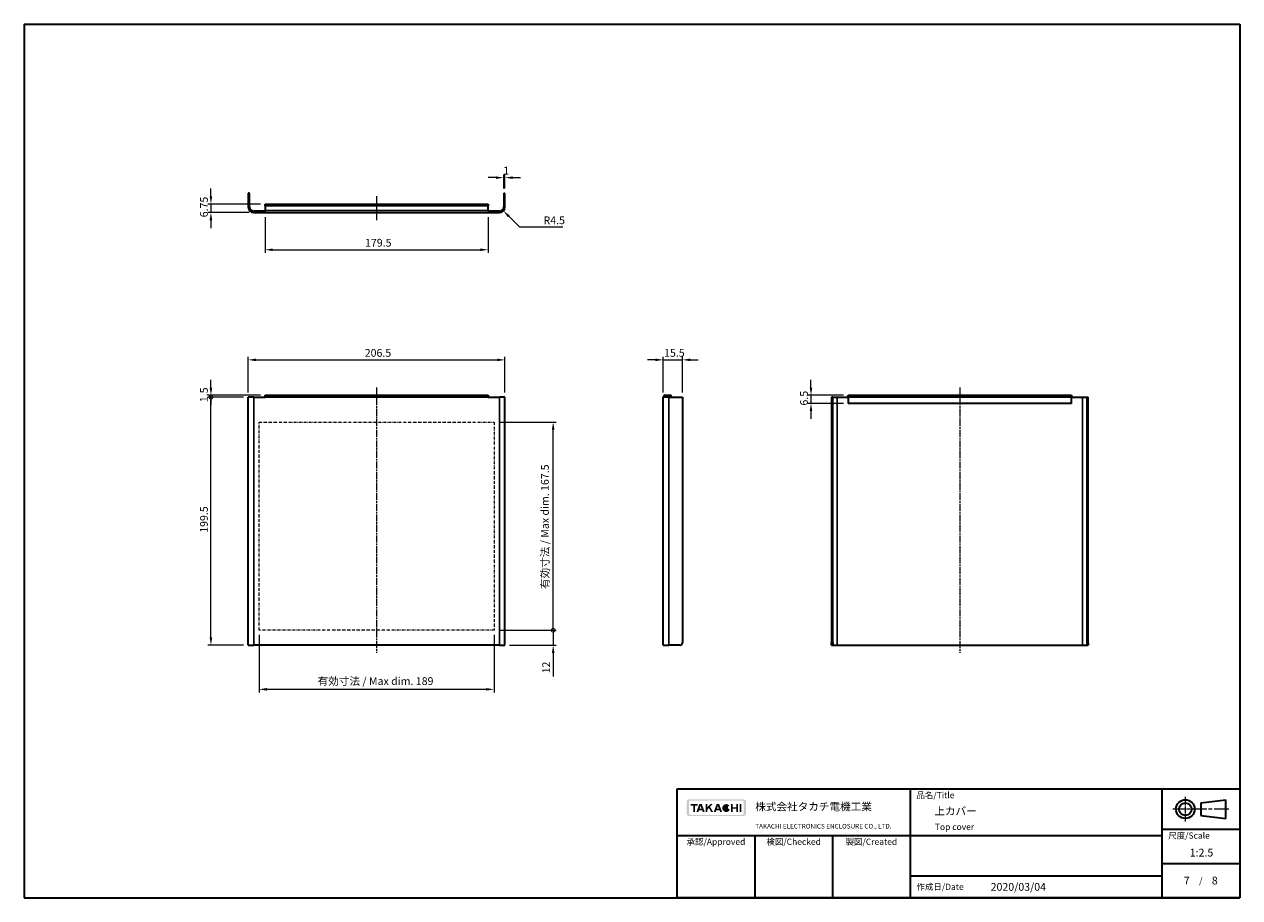
# Model space of a CAD drawing. Units: millimetres. Extents: x 16 to 7515, y 0 to 843.
# Drawn here: x 5550 to 6527, y 0 to 703 of the extents above; entities that cross this region are included whole.
import ezdxf
from ezdxf.enums import TextEntityAlignment as Align

# ---------------------------------------------------------------- set-up
doc = ezdxf.new("R2010")
doc.units = ezdxf.units.MM
doc.linetypes.add('CHAIN', pattern=[0.3543, 0.2362, -0.0295, 0.0591, -0.0295])
doc.linetypes.add('DASH_DOUBLE_DOT', pattern=[0.4398, 0.24, -0.06, 0.0098, -0.06, 0.01, -0.06])
for name, color, linetype, lineweight in [('Border (ISO)', 7, 'Continuous', 35), ('Dimension (ISO)', 7, 'Continuous', 18), ('Dimension (ISO) @ 1', 7, 'Continuous', 18), ('Sketch Geometry (ISO)', 7, 'Continuous', 18), ('Title (ISO)', 7, 'Continuous', 35), ('Visible (ISO)', 7, 'Continuous', 35), ('Visible Narrow (ISO)', 7, 'Continuous', 25)]:
    doc.layers.add(name, color=color, linetype=linetype, lineweight=lineweight)
doc.layers.add('Centerline (ISO)', color=7, linetype='Continuous', lineweight=18, true_color=0x80ffff)
doc.layers.add('Hatch (ISO)', color=1, linetype='Continuous', lineweight=18, true_color=0xff0000)
doc.styles.add('Note Text (TK)', font='MS PGothic.ttf')
doc.styles.add('文字スタイル67', font='arial.ttf')
doc.dimstyles.new('Default - Method 1b (TK)', dxfattribs={"dimscale": 3, "dimtxt": 2.5, "dimasz": 2.5, "dimexe": 1, "dimexo": 1.5, "dimgap": 1, "dimtad": 1, "dimtoh": 1, "dimrnd": 1e-08, "dimdsep": 46, "dimtxsty": 'Note Text (TK)', "dimcen": 0.09, "dimdle": 5, "dimclrd": 100, "dimclre": 100, "dimclrt": 7, "dimadec": 1, "dimazin": 1, "dimtfac": 1, "dimtmove": 0, "dimatfit": 3, "dimfxl": 0, "dimtolj": 1, "dimlwd": -1, "dimlwe": -1, "dimarcsym": 0})

# ---------------------------------------------------------------- blocks, each defined once
blk = doc.blocks.new('図面枠 tk図枠')
at = {"layer": 'Border (ISO)'}
for p, q in [((14.5, 289), (405.5, 289)), ((14.5, 289), (14.5, 8)), ((405.5, 289), (405.5, 8)), ((14.5, 8), (405.5, 8))]:
    blk.add_line(p, q, dxfattribs=at)
blk = doc.blocks.new('表題欄 tk表題欄')
at = {"layer": 'Hatch (ISO)'}
h = blk.add_hatch(color=256, dxfattribs=at)
edge = h.paths.add_edge_path(flags=0)
edge.add_arc((95.58, 236.3), 0.596, 270, 360)
edge.add_line((96.17, 236.3), (96.17, 239.71))
edge.add_arc((95.58, 239.71), 0.596, 0, 90)
edge.add_line((95.58, 240.31), (79.14, 240.31))
edge.add_arc((79.14, 239.71), 0.596, 90, 180)
edge.add_line((78.54, 239.71), (78.54, 236.3))
edge.add_arc((79.14, 236.3), 0.596, 180, 270)
edge.add_line((79.14, 235.7), (95.58, 235.7))
edge = h.paths.add_edge_path()
edge.add_line((77.84, 239.96), (77.84, 236.05))
edge.add_arc((78.54, 236.05), 0.702, 180, 270)
edge.add_line((78.54, 235.35), (96.17, 235.35))
edge.add_arc((96.17, 236.05), 0.702, 270, 360)
edge.add_line((96.87, 236.05), (96.87, 239.96))
edge.add_arc((96.17, 239.96), 0.702, 0, 90)
edge.add_line((96.17, 240.66), (78.54, 240.66))
edge.add_arc((78.54, 239.96), 0.702, 90, 180)
for points in [[(79.07, 239.15), (79.07, 238.66), (79.92, 238.66), (79.92, 236.66), (80.51, 236.66), (80.51, 238.66), (81.36, 238.66), (81.36, 239.15)], [(85.68, 236.66), (84.94, 237.89), (84.42, 237.32), (84.42, 236.66), (83.9, 236.66), (83.9, 239.15), (84.42, 239.15), (84.42, 238.1), (85.39, 239.15), (86.11, 239.15), (85.32, 238.3), (86.3, 236.66)], [(92.09, 239.15), (92.09, 236.66), (92.61, 236.66), (92.61, 237.66), (93.77, 237.66), (93.77, 236.66), (94.29, 236.66), (94.29, 239.15), (93.77, 239.15), (93.77, 238.15), (92.61, 238.15), (92.61, 239.15)], [(94.84, 239.15), (94.84, 236.66), (95.36, 236.66), (95.36, 239.15)]]:
    blk.add_hatch(color=256, dxfattribs=at).paths.add_polyline_path(points)
h = blk.add_hatch(color=256, dxfattribs=at)
h.paths.add_polyline_path([(82.59, 237.71), (81.95, 237.71), (82.27, 238.58)], flags=0)
h.paths.add_polyline_path([(82.78, 237.2), (81.76, 237.2), (81.57, 236.66), (80.95, 236.66), (81.86, 239.15), (82.68, 239.15), (83.59, 236.66), (82.98, 236.66)])
h = blk.add_hatch(color=256, dxfattribs=at)
h.paths.add_polyline_path([(87.53, 237.71), (88.16, 237.71), (87.85, 238.58)], flags=0)
h.paths.add_polyline_path([(87.14, 236.66), (87.34, 237.2), (88.35, 237.2), (88.55, 236.66), (89.17, 236.66), (88.25, 239.15), (87.44, 239.15), (86.52, 236.66)])
h = blk.add_hatch(color=256, dxfattribs=at)
edge = h.paths.add_edge_path()
edge.add_arc((90.52, 237.9), 1.27, 38.5505, 336.582)
edge.add_line((91.69, 237.4), (91.17, 237.62))
edge.add_ellipse((90.52, 237.9), major_axis=(0, -0.8), ratio=0.867347, start_angle=124.651, end_angle=429.4109, ccw=False)
edge.add_line((91.09, 238.36), (91.52, 238.7))
at = {"layer": 'Title (ISO)'}
for p, q in [((74.71, 244.05), (255.71, 244.05)), ((74.71, 209.05), (74.71, 244.05)), ((149.71, 244.05), (149.71, 209.05)), ((230.71, 244.05), (230.71, 209.05)), ((255.71, 244.05), (255.71, 209.05)), ((243.21, 239.55), (251.21, 240.55)), ((243.21, 239.55), (243.21, 235.55)), ((251.21, 234.55), (251.21, 240.55)), ((243.21, 235.55), (251.21, 234.55)), ((230.71, 231.05), (255.71, 231.05)), ((74.71, 229.05), (230.71, 229.05)), ((99.71, 229.05), (99.71, 209.05)), ((124.71, 229.05), (124.71, 209.05)), ((230.71, 220.05), (255.71, 220.05)), ((149.71, 216.05), (230.71, 216.05)), ((255.71, 209.05), (74.71, 209.05))]:
    blk.add_line(p, q, dxfattribs=at)
at = {"layer": 'Title (ISO)', "color": 4, "linetype": 'CHAIN', "lineweight": 18, "ltscale": 8.88956, "true_color": 0x00ffff}
blk.add_line((238.21, 241.55), (238.21, 233.55), dxfattribs=at)
at = {"layer": 'Title (ISO)', "color": 4, "linetype": 'CHAIN', "lineweight": 18, "ltscale": 20.001633, "true_color": 0x00ffff}
blk.add_line((252.21, 237.55), (234.21, 237.55), dxfattribs=at)
at = {"layer": 'Title (ISO)'}
for radius in [3, 2]:
    blk.add_circle((238.21, 237.55), radius, dxfattribs=at)
at = {"layer": 'Title (ISO)', "color": 1, "true_color": 0xff0000, "char_height": 2, "line_spacing_factor": 1.5, "style": 'Note Text (TK)'}
for s, insert, attachment_point in [('\\fＭＳ Ｐゴシック|b0|i0;\\H2.0000;品名/Title', (151.71, 242.05), 4), ('\\fＭＳ Ｐゴシック|b0|i0;\\H2.0000;承認/Approved', (87.21, 227.05), 5), ('\\fＭＳ Ｐゴシック|b0|i0;\\H2.0000;検図/Checked', (112.21, 227.05), 5), ('\\fＭＳ Ｐゴシック|b0|i0;\\H2.0000;製図/Created', (137.21, 227.05), 5), ('\\fＭＳ Ｐゴシック|b0|i0;\\H2.0000;尺度/Scale', (232.71, 229.05), 4), ('\\fＭＳ Ｐゴシック|b0|i0;\\H2.0000;作成日/Date', (151.71, 212.55), 4)]:
    blk.add_mtext(s, dxfattribs=dict(at, insert=insert, attachment_point=attachment_point))
at = {"layer": 'Title (ISO)', "color": 7, "line_spacing_factor": 1.5, "style": 'Note Text (TK)'}
for s, insert, char_height, attachment_point in [('株式会社タカチ電機工業', (99.87, 238.05), 2.5, 4), ('\\fArial|b0|i0;\\H1.4986;TAKACHI ELECTRONICS ENCLOSURE CO., LTD.', (99.87, 232.05), 1.4986, 4), ('\\fＭＳ Ｐゴシック|b0|i0;\\H2.0000;/', (243.21, 214.55), 2, 5)]:
    blk.add_mtext(s, dxfattribs=dict(at, insert=insert, char_height=char_height, attachment_point=attachment_point))
at = {"layer": 'Title (ISO)', "color": 7}
for tag, p, height, style in [('<品名>_001', (157.62, 235.75), 2.5, 'Note Text (TK)'), ('<Title>_001', (157.49, 230.55), 2, '文字スタイル67'), ('<ページ_No.>_001', (237.95, 213.3), 2.5, 'Note Text (TK)'), ('<総ページ数>_001', (246.8, 213.3), 2.5, 'Note Text (TK)'), ('作成日_001', (175.58, 211.28), 2.5, 'Note Text (TK)')]:
    blk.add_attdef(tag, p, '', height=height, dxfattribs=dict(at, style=style))
at = {"layer": 'Title (ISO)', "color": 7, "style": 'Note Text (TK)'}
blk.add_attdef('<尺度>', text='', height=2.5, dxfattribs=at).set_placement((243.21, 223.55), align=Align.MIDDLE_CENTER)
blk = doc.blocks.new('*D108')
at = {"layer": 'Defpoints', "color": 0, "transparency": 16777216}
for p in [(5936.43, 432.81), (5729.93, 402.81), (5936.43, 402.81)]:
    blk.add_point(p, dxfattribs=at)
at = {"layer": 'Dimension (ISO)', "color": 100, "transparency": 16777216}
for p, q in [((5729.93, 406.56), (5729.93, 435.31)), ((5736.18, 432.81), (5930.18, 432.81)), ((5936.43, 406.56), (5936.43, 435.31))]:
    blk.add_line(p, q, dxfattribs=at)
for points in [[(5736.18, 433.85), (5736.18, 431.77), (5729.93, 432.81)], [(5930.18, 433.85), (5930.18, 431.77), (5936.43, 432.81)]]:
    blk.add_solid(points, dxfattribs=at)
at = {"layer": 'Dimension (ISO)', "color": 7, "transparency": 16777216, "insert": (5823.62, 438.43), "char_height": 6.25, "attachment_point": 4, "style": 'Note Text (TK)'}
blk.add_mtext('\\A1;206.5', dxfattribs=at)
blk = doc.blocks.new('_DotSmall')
at = {"color": 0, "linetype": 'ByBlock', "const_width": 0.5}
blk.add_lwpolyline([(-0.0625, 0, 1), (0.0625, 0, 1)], format="xyb", close=True, dxfattribs=at)
blk = doc.blocks.new('*D109')
at = {"layer": 'Defpoints', "color": 0, "transparency": 16777216}
for p in [(5699.93, 404.31), (5729.93, 402.81), (5743.43, 404.31)]:
    blk.add_point(p, dxfattribs=at)
at = {"layer": 'Dimension (ISO)', "color": 100, "transparency": 16777216}
for p, q in [((5699.93, 410.56), (5699.93, 416.81)), ((5739.68, 404.31), (5697.43, 404.31)), ((5726.18, 402.81), (5697.43, 402.81)), ((5699.93, 402.81), (5699.93, 404.31)), ((5699.93, 402.81), (5699.93, 396.56))]:
    blk.add_line(p, q, dxfattribs=at)
blk.add_solid([(5698.88, 410.56), (5700.97, 410.56), (5699.93, 404.31)], dxfattribs=at)
at = {"layer": 'Dimension (ISO)', "color": 100, "transparency": 16777216, "xscale": 6.25, "yscale": 6.25, "zscale": 6.25, "rotation": 90}
blk.add_blockref('_DotSmall', (5699.93, 402.81), dxfattribs=at)
at = {"layer": 'Dimension (ISO)', "color": 7, "transparency": 16777216, "insert": (5694.3, 398.8), "char_height": 6.25, "attachment_point": 4, "rotation": 90, "style": 'Note Text (TK)'}
blk.add_mtext('\\A1;1.5', dxfattribs=at)
blk = doc.blocks.new('*D110')
at = {"layer": 'Defpoints', "color": 0, "transparency": 16777216}
for p in [(5699.93, 402.81), (5729.93, 402.81), (5729.93, 203.31)]:
    blk.add_point(p, dxfattribs=at)
at = {"layer": 'Dimension (ISO)', "color": 100, "transparency": 16777216}
for p, q in [((5726.18, 402.81), (5697.43, 402.81)), ((5699.93, 209.56), (5699.93, 402.81)), ((5726.18, 203.31), (5697.43, 203.31))]:
    blk.add_line(p, q, dxfattribs=at)
blk.add_solid([(5698.88, 209.56), (5700.97, 209.56), (5699.93, 203.31)], dxfattribs=at)
at = {"layer": 'Dimension (ISO)', "color": 100, "transparency": 16777216, "xscale": 6.25, "yscale": 6.25, "zscale": 6.25, "rotation": 90}
blk.add_blockref('_DotSmall', (5699.93, 402.81), dxfattribs=at)
at = {"layer": 'Dimension (ISO)', "color": 7, "transparency": 16777216, "insert": (5694.3, 293.73), "char_height": 6.25, "attachment_point": 4, "rotation": 90, "style": 'Note Text (TK)'}
blk.add_mtext('\\A1;199.5', dxfattribs=at)
blk = doc.blocks.new('*D111')
at = {"layer": 'Defpoints', "color": 0, "transparency": 16777216}
for p in [(5738.68, 215.31), (5927.68, 215.31), (5927.68, 167.81)]:
    blk.add_point(p, dxfattribs=at)
at = {"layer": 'Dimension (ISO)', "color": 100, "transparency": 16777216}
for p, q in [((5738.68, 211.56), (5738.68, 165.31)), ((5927.68, 211.56), (5927.68, 165.31)), ((5744.93, 167.81), (5921.43, 167.81))]:
    blk.add_line(p, q, dxfattribs=at)
for points in [[(5744.93, 168.85), (5744.93, 166.77), (5738.68, 167.81)], [(5921.43, 168.85), (5921.43, 166.77), (5927.68, 167.81)]]:
    blk.add_solid(points, dxfattribs=at)
at = {"layer": 'Dimension (ISO)', "color": 7, "transparency": 16777216, "insert": (5785.75, 174.43), "char_height": 6.25, "attachment_point": 4, "style": 'Note Text (TK)'}
blk.add_mtext('\\A1;\\fＭＳ Ｐゴシック|b0|i0;\\H6.2500;有効寸法 / Max dim. 189', dxfattribs=at)
blk = doc.blocks.new('*D112')
at = {"layer": 'Defpoints', "color": 0, "transparency": 16777216}
for p in [(5927.68, 215.31), (5975.18, 215.31), (5936.43, 203.31)]:
    blk.add_point(p, dxfattribs=at)
at = {"layer": 'Dimension (ISO)', "color": 100, "transparency": 16777216}
for p, q in [((5975.18, 215.31), (5975.18, 227.81)), ((5931.43, 215.31), (5977.68, 215.31)), ((5975.18, 215.31), (5975.18, 203.31)), ((5940.18, 203.31), (5977.68, 203.31)), ((5975.18, 197.06), (5975.18, 178.14))]:
    blk.add_line(p, q, dxfattribs=at)
blk.add_solid([(5974.13, 197.06), (5976.22, 197.06), (5975.18, 203.31)], dxfattribs=at)
at = {"layer": 'Dimension (ISO)', "color": 100, "transparency": 16777216, "xscale": 6.25, "yscale": 6.25, "zscale": 6.25, "rotation": 270}
blk.add_blockref('_DotSmall', (5975.18, 215.31), dxfattribs=at)
at = {"layer": 'Dimension (ISO)', "color": 7, "transparency": 16777216, "insert": (5969.55, 180.64), "char_height": 6.25, "attachment_point": 4, "rotation": 90, "style": 'Note Text (TK)'}
blk.add_mtext('\\A1;12', dxfattribs=at)
blk = doc.blocks.new('*D113')
at = {"layer": 'Defpoints', "color": 0, "transparency": 16777216}
for p in [(5927.68, 382.81), (5975.18, 382.81), (5927.68, 215.31)]:
    blk.add_point(p, dxfattribs=at)
at = {"layer": 'Dimension (ISO)', "color": 100, "transparency": 16777216}
for p, q in [((5931.43, 382.81), (5977.68, 382.81)), ((5975.18, 215.31), (5975.18, 376.56)), ((5931.43, 215.31), (5977.68, 215.31))]:
    blk.add_line(p, q, dxfattribs=at)
blk.add_solid([(5974.13, 376.56), (5976.22, 376.56), (5975.18, 382.81)], dxfattribs=at)
at = {"layer": 'Dimension (ISO)', "color": 100, "transparency": 16777216, "xscale": 6.25, "yscale": 6.25, "zscale": 6.25, "rotation": 270}
blk.add_blockref('_DotSmall', (5975.18, 215.31), dxfattribs=at)
at = {"layer": 'Dimension (ISO)', "color": 7, "transparency": 16777216, "insert": (5968.56, 248.45), "char_height": 6.25, "attachment_point": 4, "rotation": 90, "style": 'Note Text (TK)'}
blk.add_mtext('\\A1;\\fＭＳ Ｐゴシック|b0|i0;\\H6.2500;有効寸法 / Max dim. 167.5', dxfattribs=at)
blk = doc.blocks.new('*D114')
at = {"layer": 'Defpoints', "color": 0, "transparency": 16777216}
for p in [(5743.43, 558.12), (5699.93, 551.37), (5734.43, 551.37)]:
    blk.add_point(p, dxfattribs=at)
at = {"layer": 'Dimension (ISO)', "color": 100, "transparency": 16777216}
for p, q in [((5699.93, 564.37), (5699.93, 570.62)), ((5739.68, 558.12), (5697.43, 558.12)), ((5699.93, 558.12), (5699.93, 551.37)), ((5730.68, 551.37), (5697.43, 551.37)), ((5699.93, 545.12), (5699.93, 538.87))]:
    blk.add_line(p, q, dxfattribs=at)
for points in [[(5698.88, 564.37), (5700.97, 564.37), (5699.93, 558.12)], [(5698.88, 545.12), (5700.97, 545.12), (5699.93, 551.37)]]:
    blk.add_solid(points, dxfattribs=at)
at = {"layer": 'Dimension (ISO)', "color": 7, "transparency": 16777216, "insert": (5694.3, 547.48), "char_height": 6.25, "attachment_point": 4, "rotation": 90, "style": 'Note Text (TK)'}
blk.add_mtext('\\A1;6.75', dxfattribs=at)
blk = doc.blocks.new('*D115')
at = {"layer": 'Defpoints', "color": 0, "transparency": 16777216}
for p in [(5743.43, 551.37), (5922.93, 551.37), (5922.93, 521.37)]:
    blk.add_point(p, dxfattribs=at)
at = {"layer": 'Dimension (ISO)', "color": 100, "transparency": 16777216}
for p, q in [((5743.43, 547.62), (5743.43, 518.87)), ((5922.93, 547.62), (5922.93, 518.87)), ((5749.68, 521.37), (5916.68, 521.37))]:
    blk.add_line(p, q, dxfattribs=at)
for points in [[(5749.68, 522.41), (5749.68, 520.33), (5743.43, 521.37)], [(5916.68, 522.41), (5916.68, 520.33), (5922.93, 521.37)]]:
    blk.add_solid(points, dxfattribs=at)
at = {"layer": 'Dimension (ISO)', "color": 7, "transparency": 16777216, "insert": (5823.87, 526.99), "char_height": 6.25, "attachment_point": 4, "style": 'Note Text (TK)'}
blk.add_mtext('\\A1;179.5', dxfattribs=at)
blk = doc.blocks.new('*D116')
at = {"layer": 'Defpoints', "color": 0, "transparency": 16777216}
for p in [(5936.43, 579.37), (5935.43, 566.87), (5936.43, 566.87)]:
    blk.add_point(p, dxfattribs=at)
at = {"layer": 'Dimension (ISO)', "color": 100, "transparency": 16777216}
for p, q in [((5929.18, 579.37), (5922.93, 579.37)), ((5935.43, 570.62), (5935.43, 581.87)), ((5935.43, 579.37), (5936.43, 579.37)), ((5936.43, 570.62), (5936.43, 581.87)), ((5942.68, 579.37), (5948.93, 579.37))]:
    blk.add_line(p, q, dxfattribs=at)
for points in [[(5929.18, 580.41), (5929.18, 578.33), (5935.43, 579.37)], [(5942.68, 580.41), (5942.68, 578.33), (5936.43, 579.37)]]:
    blk.add_solid(points, dxfattribs=at)
at = {"layer": 'Dimension (ISO)', "color": 7, "transparency": 16777216, "insert": (5934.99, 584.99), "char_height": 6.25, "attachment_point": 4, "style": 'Note Text (TK)'}
blk.add_mtext('\\A1;1', dxfattribs=at)
blk = doc.blocks.new('*D117')
at = {"layer": 'Defpoints', "color": 0, "transparency": 16777216}
for p in [(5931.93, 555.87), (5935.11, 552.69)]:
    blk.add_point(p, dxfattribs=at)
at = {"layer": 'Dimension (ISO)', "color": 100, "transparency": 16777216}
for p, q in [((5948.37, 539.43), (5939.53, 548.27)), ((5982.82, 539.43), (5948.37, 539.43))]:
    blk.add_line(p, q, dxfattribs=at)
blk.add_solid([(5940.26, 549), (5938.79, 547.53), (5935.11, 552.69)], dxfattribs=at)
at = {"layer": 'Dimension (ISO)', "color": 7, "transparency": 16777216, "insert": (5967.41, 545.05), "char_height": 6.25, "attachment_point": 4, "style": 'Note Text (TK)'}
blk.add_mtext('\\A1;R4.5', dxfattribs=at)
blk = doc.blocks.new('*D118')
at = {"layer": 'Defpoints', "color": 0, "transparency": 16777216}
for p in [(6079.17, 432.81), (6063.67, 402.81), (6079.17, 402.81)]:
    blk.add_point(p, dxfattribs=at)
at = {"layer": 'Dimension (ISO)', "color": 100, "transparency": 16777216}
for p, q in [((6057.42, 432.81), (6051.17, 432.81)), ((6063.67, 406.56), (6063.67, 435.31)), ((6063.67, 432.81), (6079.17, 432.81)), ((6079.17, 406.56), (6079.17, 435.31)), ((6085.42, 432.81), (6091.67, 432.81))]:
    blk.add_line(p, q, dxfattribs=at)
for points in [[(6057.42, 433.85), (6057.42, 431.77), (6063.67, 432.81)], [(6085.42, 433.85), (6085.42, 431.77), (6079.17, 432.81)]]:
    blk.add_solid(points, dxfattribs=at)
at = {"layer": 'Dimension (ISO)', "color": 7, "transparency": 16777216, "insert": (6064.39, 438.43), "char_height": 6.25, "attachment_point": 4, "style": 'Note Text (TK)'}
blk.add_mtext('\\A1;15.5', dxfattribs=at)
blk = doc.blocks.new('*D119')
at = {"layer": 'Defpoints', "color": 0, "transparency": 16777216}
for p in [(6212.53, 404.31), (6182.53, 397.81), (6212.53, 397.81)]:
    blk.add_point(p, dxfattribs=at)
at = {"layer": 'Dimension (ISO)', "color": 100, "transparency": 16777216}
for p, q in [((6182.53, 410.56), (6182.53, 416.81)), ((6208.78, 404.31), (6180.03, 404.31)), ((6182.53, 404.31), (6182.53, 397.81)), ((6208.78, 397.81), (6180.03, 397.81)), ((6182.53, 391.56), (6182.53, 385.31))]:
    blk.add_line(p, q, dxfattribs=at)
for points in [[(6181.48, 410.56), (6183.57, 410.56), (6182.53, 404.31)], [(6181.48, 391.56), (6183.57, 391.56), (6182.53, 397.81)]]:
    blk.add_solid(points, dxfattribs=at)
at = {"layer": 'Dimension (ISO)', "color": 7, "transparency": 16777216, "insert": (6176.9, 396.07), "char_height": 6.25, "attachment_point": 4, "rotation": 90, "style": 'Note Text (TK)'}
blk.add_mtext('\\A1;6.5', dxfattribs=at)

msp = doc.modelspace()

# ---------------------------------------------------------------- linework, layer by layer
at = {"layer": 'Centerline (ISO)', "linetype": 'CHAIN', "ltscale": 8.556197}
msp.add_line((5833.1761, 564.3683), (5833.1761, 545.1183), dxfattribs=at)
at = {"layer": 'Centerline (ISO)', "linetype": 'CHAIN', "ltscale": 23.990969}
for p, q in [((5833.1761, 410.5599), (5833.1761, 197.0599)), ((6302.2762, 410.5599), (6302.2762, 197.0599))]:
    msp.add_line(p, q, dxfattribs=at)
at = {"layer": 'Sketch Geometry (ISO)', "color": 4, "linetype": 'DASH_DOUBLE_DOT', "lineweight": 18, "ltscale": 9.047174, "true_color": 0x00ffff}
for p, q in [((5738.6761, 382.8099), (5927.6761, 382.8099)), ((5927.6761, 215.3099), (5738.6761, 215.3099))]:
    msp.add_line(p, q, dxfattribs=at)
at = {"layer": 'Sketch Geometry (ISO)', "color": 4, "linetype": 'DASH_DOUBLE_DOT', "lineweight": 18, "ltscale": 8.961292, "true_color": 0x00ffff}
for p, q in [((5738.6761, 215.3099), (5738.6761, 382.8099)), ((5927.6761, 382.8099), (5927.6761, 215.3099))]:
    msp.add_line(p, q, dxfattribs=at)
at = {"layer": 'Visible (ISO)'}
for p, q in [((5729.9261, 566.8683), (5729.9261, 555.8683)), ((5730.9261, 566.8683), (5729.9261, 566.8683)), ((5730.9261, 555.8683), (5730.9261, 566.8683)), ((5743.4261, 558.1183), (5922.9261, 558.1183)), ((5743.4261, 556.6183), (5743.4261, 558.1183)), ((5922.9261, 558.1183), (5922.9261, 556.6183)), ((5935.4261, 566.8683), (5936.4261, 566.8683)), ((5935.4261, 566.8683), (5935.4261, 555.8683)), ((5936.4261, 555.8683), (5936.4261, 566.8683)), ((5743.4261, 552.3683), (5734.4261, 552.3683)), ((5734.4261, 551.3683), (5743.4261, 551.3683)), ((5743.4261, 556.6183), (5743.4261, 552.8683)), ((5743.4261, 551.3683), (5743.4261, 552.8683)), ((5743.4261, 551.3683), (5922.9261, 551.3683)), ((5922.9261, 552.8683), (5922.9261, 556.6183)), ((5922.9261, 552.8683), (5922.9261, 551.3683)), ((5931.9261, 552.3683), (5922.9261, 552.3683)), ((5922.9261, 551.3683), (5931.9261, 551.3683)), ((5729.9261, 203.3099), (5729.9261, 402.8099)), ((5734.4261, 402.8099), (5729.9261, 402.8099)), ((5734.4261, 402.8099), (5743.4261, 402.8099)), ((5743.4261, 402.8099), (5743.4261, 404.3099)), ((5743.4261, 404.3099), (5922.9261, 404.3099)), ((5922.9261, 404.3099), (5922.9261, 402.8099)), ((5922.9261, 402.8099), (5931.9261, 402.8099)), ((5936.4261, 402.8099), (5931.9261, 402.8099)), ((5936.4261, 203.3099), (5936.4261, 402.8099)), ((6063.6727, 203.3099), (6063.6727, 402.8099)), ((6068.1727, 402.8099), (6063.6727, 402.8099)), ((6065.1727, 404.3099), (6068.9227, 404.3099)), ((6068.9227, 403.3099), (6065.1727, 403.3099)), ((6068.1727, 402.8099), (6079.1727, 402.8099)), ((6079.1727, 402.8099), (6079.1727, 205.3099)), ((6199.0262, 402.8099), (6199.0262, 205.3099)), ((6200.0262, 402.8099), (6199.0262, 402.8099)), ((6200.0262, 402.8099), (6203.5262, 402.8099)), ((6200.0262, 205.3099), (6200.0262, 402.8099)), ((6203.5262, 402.8099), (6212.5262, 402.8099)), ((6212.5262, 404.3099), (6392.0262, 404.3099)), ((6212.5262, 402.8099), (6212.5262, 404.3099)), ((6212.5262, 402.8099), (6212.5262, 397.8099)), ((6392.0262, 404.3099), (6392.0262, 402.8099)), ((6392.0262, 397.8099), (6392.0262, 402.8099)), ((6392.0262, 402.8099), (6401.0262, 402.8099)), ((6401.0262, 402.8099), (6404.5262, 402.8099)), ((6404.5262, 402.8099), (6405.5262, 402.8099)), ((6404.5262, 205.3099), (6404.5262, 402.8099)), ((6405.5262, 205.3099), (6405.5262, 402.8099)), ((6392.0262, 397.8099), (6212.5262, 397.8099)), ((6199.0262, 203.3099), (6199.0262, 205.3099)), ((6200.0262, 205.3099), (6200.0262, 203.3099)), ((6404.5262, 203.3099), (6404.5262, 205.3099)), ((6405.5262, 205.3099), (6405.5262, 203.3099)), ((5729.9261, 203.3099), (5734.4261, 203.3099)), ((5931.9261, 203.3099), (5734.4261, 203.3099)), ((5931.9261, 203.3099), (5936.4261, 203.3099)), ((6063.6727, 203.3099), (6068.1727, 203.3099)), ((6077.1727, 203.3099), (6068.1727, 203.3099)), ((6199.0262, 203.3099), (6200.0262, 203.3099)), ((6200.0262, 203.3099), (6203.5262, 203.3099)), ((6203.5262, 203.3099), (6401.0262, 203.3099)), ((6401.0262, 203.3099), (6404.5262, 203.3099)), ((6404.5262, 203.3099), (6405.5262, 203.3099))]:
    msp.add_line(p, q, dxfattribs=at)
for centre, radius, start, end in [((5734.4261, 555.8683), 4.5, 180, 270), ((5734.4261, 555.8683), 3.5, 180, 270), ((5931.9261, 555.8683), 3.5, 270, 0), ((5931.9261, 555.8683), 4.5, 270, 0), ((6065.1727, 402.8099), 1.5, 90, 180), ((6065.1727, 402.8099), 0.5, 90, 180), ((6068.9227, 402.8099), 1.5, 0, 90), ((6068.9227, 402.8099), 0.5, 0, 90), ((6077.1727, 205.3099), 2, 270, 0)]:
    msp.add_arc(centre, radius, start, end, dxfattribs=at)
at = {"layer": 'Visible Narrow (ISO)'}
for p, q in [((5729.9261, 555.8683), (5730.9261, 555.8683)), ((5734.4261, 551.3683), (5734.4261, 552.3683)), ((5922.9261, 556.6183), (5743.4261, 556.6183)), ((5743.4261, 552.8683), (5922.9261, 552.8683)), ((5931.9261, 551.3683), (5931.9261, 552.3683)), ((5936.4261, 555.8683), (5935.4261, 555.8683)), ((5734.4261, 203.3099), (5734.4261, 402.8099)), ((5743.4261, 402.8099), (5922.9261, 402.8099)), ((5931.9261, 203.3099), (5931.9261, 402.8099)), ((6068.1727, 203.3099), (6068.1727, 402.8099)), ((6203.5262, 402.8099), (6203.5262, 203.3099)), ((6392.0262, 402.8099), (6212.5262, 402.8099)), ((6401.0262, 402.8099), (6401.0262, 203.3099)), ((6200.0262, 205.3099), (6199.0262, 205.3099)), ((6405.5262, 205.3099), (6404.5262, 205.3099))]:
    msp.add_line(p, q, dxfattribs=at)

# ---------------------------------------------------------------- block references
at = {"xscale": 2.5, "yscale": 2.5, "zscale": 2.5}
msp.add_blockref('図面枠 tk図枠', (5513.5786, -19.7867), dxfattribs=at)
ref = msp.add_blockref('表題欄 tk表題欄', (5888.0565, -522.4186), dxfattribs=dict(xscale=2.5, yscale=2.5, zscale=2.5))
ref.add_attrib('<品名>_001', '上カバー', (6281.7249, 66.8042), dxfattribs={"layer": 'Title (ISO)', "color": 7, "height": 6.25, "style": 'Note Text (TK)'})
ref.add_attrib('<尺度>_001', '1:2.5', (6487.1652, 33.3383), dxfattribs={"layer": 'Title (ISO)', "color": 7, "height": 6.25, "style": 'Note Text (TK)'})
ref.add_attrib('作成日_001', '2020/03/04', (6327.0125, 5.785), dxfattribs={"layer": 'Title (ISO)', "color": 7, "height": 6.25, "style": 'Note Text (TK)'})
ref.add_attrib('<Title>_001', 'Top cover', (6282.1649, 54.6573), dxfattribs={"layer": 'Title (ISO)', "color": 7, "height": 5, "style": '文字スタイル67'})
ref.add_attrib('<ページ_No.>_001', '7', (6482.3744, 10.8383), dxfattribs={"layer": 'Title (ISO)', "color": 7, "height": 6.25, "style": 'Note Text (TK)'})
ref.add_attrib('<総ページ数>_001', '8', (6504.9156, 10.8788), dxfattribs={"layer": 'Title (ISO)', "color": 7, "height": 6.25, "style": 'Note Text (TK)'})

# ---------------------------------------------------------------- dimensions: what is measured, and where the dimension line sits
at = {"layer": 'Dimension (ISO) @ 1', "color": 100, "true_color": 0x00ff3f}
for base, p1, p2, angle, override, picture, middle in [((5936.4261, 579.3683), (5935.4261, 566.8683), (5936.4261, 566.8683), 180, {"dimscale": 1, "dimtxt": 6.25, "dimasz": 6.25, "dimexe": 2.5, "dimexo": 3.75, "dimgap": 2.5, "dimtoh": 0, "dimdec": 2, "dimcen": 0.225, "dimtol": 0, "dimlim": 0, "dimtp": 0, "dimtm": 0, "dimtdec": 2, "dimtix": 0, "dimtofl": 1, "dimtmove": 0, "dimatfit": 1}, '*D116', (5935.9261, 579.3683)), ((5699.9261, 551.3683), (5743.4261, 558.1183), (5734.4261, 551.3683), 270, {"dimscale": 1, "dimtxt": 6.25, "dimasz": 6.25, "dimexe": 2.5, "dimexo": 3.75, "dimgap": 2.5, "dimtoh": 0, "dimdec": 2, "dimcen": 0.225, "dimtol": 0, "dimlim": 0, "dimtp": 0, "dimtm": 0, "dimtdec": 2, "dimtix": 0, "dimtofl": 1, "dimtmove": 0, "dimatfit": 1}, '*D114', (5699.9261, 554.7433)), ((5922.9261, 521.3683), (5743.4261, 551.3683), (5922.9261, 551.3683), 180, {"dimscale": 1, "dimtxt": 6.25, "dimasz": 6.25, "dimexe": 2.5, "dimexo": 3.75, "dimgap": 2.5, "dimtoh": 0, "dimdec": 2, "dimcen": 0.225, "dimtol": 0, "dimlim": 0, "dimtp": 0, "dimtm": 0, "dimtdec": 2, "dimtix": 0, "dimtofl": 0, "dimtmove": 0, "dimatfit": 1}, '*D115', (5833.1761, 521.3683)), ((5699.9261, 404.3099), (5729.9261, 402.8099), (5743.4261, 404.3099), 90, {"dimscale": 1, "dimtxt": 6.25, "dimasz": 6.25, "dimexe": 2.5, "dimexo": 3.75, "dimgap": 2.5, "dimtoh": 0, "dimdec": 2, "dimblk1": 'DotSmall', "dimsah": 1, "dimcen": 0.225, "dimdle": 0, "dimtol": 0, "dimlim": 0, "dimtp": 0, "dimtm": 0, "dimtdec": 2, "dimtix": 0, "dimtofl": 1, "dimtmove": 0, "dimatfit": 1}, '*D109', (5699.9261, 403.5599)), ((6182.5262, 397.8099), (6212.5262, 404.3099), (6212.5262, 397.8099), 270, {"dimscale": 1, "dimtxt": 6.25, "dimasz": 6.25, "dimexe": 2.5, "dimexo": 3.75, "dimgap": 2.5, "dimtoh": 0, "dimdec": 2, "dimcen": 0.225, "dimtol": 0, "dimlim": 0, "dimtp": 0, "dimtm": 0, "dimtdec": 2, "dimtix": 0, "dimtofl": 1, "dimtmove": 0, "dimatfit": 1}, '*D119', (6182.5262, 401.0599)), ((5699.9261, 402.8099), (5729.9261, 203.3099), (5729.9261, 402.8099), 90, {"dimscale": 1, "dimtxt": 6.25, "dimasz": 6.25, "dimexe": 2.5, "dimexo": 3.75, "dimgap": 2.5, "dimtoh": 0, "dimdec": 2, "dimblk2": 'DotSmall', "dimsah": 1, "dimcen": 0.225, "dimdle": 0, "dimtol": 0, "dimlim": 0, "dimtp": 0, "dimtm": 0, "dimtdec": 2, "dimtix": 0, "dimtofl": 0, "dimtmove": 0, "dimatfit": 1}, '*D110', (5699.9261, 303.0349)), ((5975.1761, 215.3099), (5936.4261, 203.3099), (5927.6761, 215.3099), 90, {"dimscale": 1, "dimtxt": 6.25, "dimasz": 6.25, "dimexe": 2.5, "dimexo": 3.75, "dimgap": 2.5, "dimtoh": 0, "dimdec": 2, "dimblk2": 'DotSmall', "dimsah": 1, "dimcen": 0.225, "dimdle": 0, "dimtol": 0, "dimlim": 0, "dimtp": 0, "dimtm": 0, "dimtdec": 2, "dimtix": 0, "dimtofl": 1, "dimtmove": 0, "dimatfit": 1}, '*D112', (5975.1761, 184.4747))]:
    dim = msp.add_linear_dim(base=base, p1=p1, p2=p2, angle=angle, dimstyle='Default - Method 1b (TK)', override=override, dxfattribs=at)
    dim.commit()
    dim.dimension.update_dxf_attribs({"geometry": picture, "text_midpoint": middle, "dimtype": 128})
dim = msp.add_radius_dim(center=(5931.9261, 555.8683), mpoint=(5935.1081, 552.6864), dimstyle='Default - Method 1b (TK)', override={"dimscale": 1, "dimtxt": 6.25, "dimasz": 6.25, "dimexe": 2.5, "dimexo": 3.75, "dimgap": 2.5, "dimtih": 1, "dimdec": 2, "dimlfac": 1, "dimcen": 0, "dimtol": 0, "dimlim": 0, "dimtp": 0, "dimtm": 0, "dimtdec": 2, "dimtix": 0, "dimtofl": 0, "dimtmove": 0, "dimatfit": 3}, dxfattribs=at)
dim.commit()
dim.dimension.update_dxf_attribs({"geometry": '*D117', "text_midpoint": (5975.1171, 539.4281), "dimtype": 132})
for base, p1, p2, override, picture, middle in [((5936.4261, 432.8099), (5729.9261, 402.8099), (5936.4261, 402.8099), {"dimscale": 1, "dimtxt": 6.25, "dimasz": 6.25, "dimexe": 2.5, "dimexo": 3.75, "dimgap": 2.5, "dimtoh": 0, "dimdec": 2, "dimcen": 0.225, "dimtol": 0, "dimlim": 0, "dimtp": 0, "dimtm": 0, "dimtdec": 2, "dimtix": 0, "dimtofl": 0, "dimtmove": 0, "dimatfit": 1}, '*D108', (5833.1761, 432.8099)), ((6079.1727, 432.8099), (6063.6727, 402.8099), (6079.1727, 402.8099), {"dimscale": 1, "dimtxt": 6.25, "dimasz": 6.25, "dimexe": 2.5, "dimexo": 3.75, "dimgap": 2.5, "dimtoh": 0, "dimdec": 2, "dimcen": 0.225, "dimtol": 0, "dimlim": 0, "dimtp": 0, "dimtm": 0, "dimtdec": 2, "dimtix": 0, "dimtofl": 1, "dimtmove": 0, "dimatfit": 1}, '*D118', (6071.4227, 432.8099))]:
    dim = msp.add_linear_dim(base=base, p1=p1, p2=p2, dimstyle='Default - Method 1b (TK)', override=override, dxfattribs=at)
    dim.commit()
    dim.dimension.update_dxf_attribs({"geometry": picture, "text_midpoint": middle, "dimtype": 128})
dim = msp.add_linear_dim(base=(5975.1761, 382.8099), p1=(5927.6761, 215.3099), p2=(5927.6761, 382.8099), angle=90, text='\\fＭＳ Ｐゴシック|b0|i0;\\H6.2500;有効寸法 / Max dim. <>', dimstyle='Default - Method 1b (TK)', override={"dimscale": 1, "dimtxt": 6.25, "dimasz": 6.25, "dimexe": 2.5, "dimexo": 3.75, "dimgap": 2.5, "dimtoh": 0, "dimdec": 2, "dimblk1": 'DotSmall', "dimsah": 1, "dimcen": 0.225, "dimdle": 0, "dimtol": 0, "dimlim": 0, "dimtp": 0, "dimtm": 0, "dimtdec": 2, "dimtix": 0, "dimtofl": 0, "dimtmove": 0, "dimatfit": 1}, dxfattribs=at)
dim.commit()
dim.dimension.update_dxf_attribs({"geometry": '*D113', "text_midpoint": (5975.1761, 299.0849), "dimtype": 128})
dim = msp.add_linear_dim(base=(5927.6761, 167.8099), p1=(5738.6761, 215.3099), p2=(5927.6761, 215.3099), text='\\fＭＳ Ｐゴシック|b0|i0;\\H6.2500;有効寸法 / Max dim. <>', dimstyle='Default - Method 1b (TK)', override={"dimscale": 1, "dimtxt": 6.25, "dimasz": 6.25, "dimexe": 2.5, "dimexo": 3.75, "dimgap": 2.5, "dimtoh": 0, "dimdec": 2, "dimcen": 0.225, "dimtol": 0, "dimlim": 0, "dimtp": 0, "dimtm": 0, "dimtdec": 2, "dimtix": 0, "dimtofl": 0, "dimtmove": 0, "dimatfit": 1}, dxfattribs=at)
dim.commit()
dim.dimension.update_dxf_attribs({"geometry": '*D111', "text_midpoint": (5833.1761, 167.8099), "dimtype": 128})

doc.saveas('drawing.dxf')
